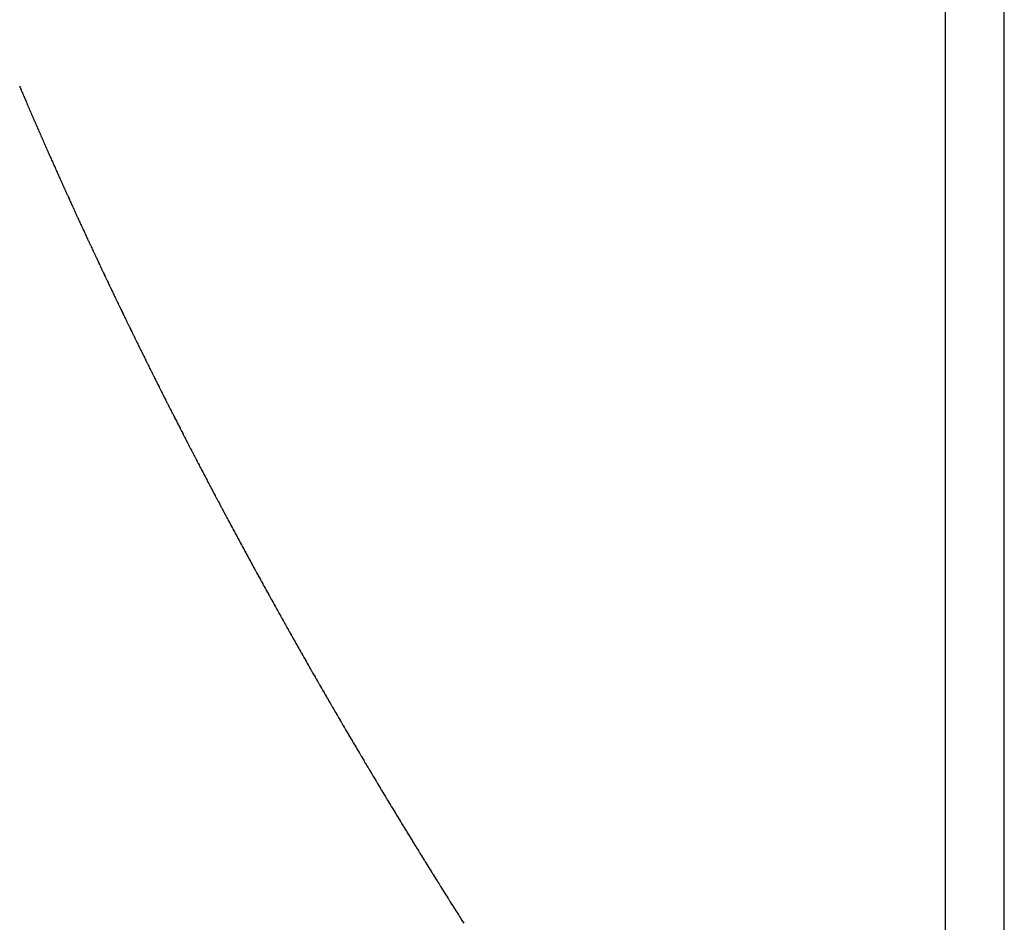
# Model space of a CAD drawing. Units: millimetres. Extents: x 342 to 1025, y -382 to 152.
# Drawn here: x 777 to 778, y -191 to -189 of the extents above; entities that cross this region are included whole.
import ezdxf

# ---------------------------------------------------------------- set-up
doc = ezdxf.new("R2010")
doc.units = ezdxf.units.MM
doc.linetypes.add('DASHED', pattern=[9.652, 8.128, -1.524])
doc.layers.add('nevidi', color=4, linetype='DASHED')

msp = doc.modelspace()

# ---------------------------------------------------------------- linework, layer by layer
at = {"color": 2}
msp.add_arc((778.4211, -122.4505), 70, 180, 0, dxfattribs=at)
at = {"layer": 'nevidi', "color": 7, "linetype": 'Continuous'}
for p, q in [((778.3711, -172.4505), (778.3711, -192.064)), ((778.4711, -192.064), (778.4711, -172.4505))]:
    msp.add_line(p, q, dxfattribs=at)
for points in [[(776.8001, -189.5284), (776.8009, -189.5304), (776.8012, -189.531), (776.802, -189.5328), (776.8023, -189.5336), (776.8031, -189.5354), (776.8034, -189.5362), (776.8042, -189.538), (776.8044, -189.5387), (776.8053, -189.5406), (776.8055, -189.5412), (776.8064, -189.5433), (776.8067, -189.5439), (776.8075, -189.5459), (776.8078, -189.5465), (776.8086, -189.5485), (776.8089, -189.5491), (776.8098, -189.5511), (776.81, -189.5517), (776.8109, -189.5537), (776.8111, -189.5543), (776.812, -189.5563), (776.8123, -189.5569), (776.8131, -189.5589), (776.8134, -189.5595), (776.8141, -189.5613), (776.8145, -189.5621), (776.8153, -189.564), (776.8156, -189.5647), (776.8164, -189.5666), (776.8167, -189.5672), (776.8175, -189.5692), (776.8178, -189.5698), (776.8186, -189.5718), (776.8189, -189.5724), (776.8198, -189.5744), (776.82, -189.575), (776.8209, -189.577), (776.8212, -189.5776), (776.822, -189.5796), (776.8223, -189.5802), (776.8232, -189.5822), (776.8234, -189.5828), (776.8242, -189.5847), (776.8246, -189.5855), (776.8254, -189.5873), (776.8257, -189.588), (776.8265, -189.5899), (776.8267, -189.5905), (776.8276, -189.5925), (776.8279, -189.5931), (776.8288, -189.5951), (776.829, -189.5957), (776.8299, -189.5977), (776.8302, -189.5983), (776.831, -189.6003), (776.8313, -189.6009), (776.8322, -189.6029), (776.8324, -189.6035), (776.8332, -189.6054)], [(776.8332, -189.6054), (776.8336, -189.6062), (776.8344, -189.608), (776.8346, -189.6086), (776.8355, -189.6106), (776.8358, -189.6112), (776.8366, -189.6132), (776.8369, -189.6138), (776.8378, -189.6158), (776.8381, -189.6164), (776.8389, -189.6184), (776.8392, -189.619), (776.8401, -189.621), (776.8404, -189.6216), (776.8412, -189.6236), (776.8415, -189.6242), (776.8423, -189.6261), (776.8426, -189.6268), (776.8435, -189.6287), (776.8437, -189.6293), (776.8446, -189.6313), (776.8449, -189.6319), (776.8457, -189.6339), (776.846, -189.6345), (776.8469, -189.6365), (776.8472, -189.6371), (776.8481, -189.6391), (776.8483, -189.6397), (776.8492, -189.6416), (776.8495, -189.6423), (776.8503, -189.6441), (776.8506, -189.6449), (776.8515, -189.6468), (776.8517, -189.6474), (776.8526, -189.6494), (776.8529, -189.65), (776.8538, -189.652), (776.854, -189.6526), (776.8549, -189.6546), (776.8552, -189.6552), (776.8561, -189.6572), (776.8563, -189.6578), (776.8572, -189.6596), (776.8575, -189.6604), (776.8583, -189.6622), (776.8587, -189.663), (776.8595, -189.6648), (776.8598, -189.6655), (776.8606, -189.6674), (776.8609, -189.668), (776.8618, -189.6701), (776.8621, -189.6707), (776.863, -189.6727), (776.8632, -189.6733), (776.8641, -189.6752), (776.8644, -189.6759), (776.8652, -189.6777), (776.8655, -189.6784), (776.8664, -189.6803), (776.8667, -189.6809), (776.8676, -189.6829), (776.8678, -189.6835), (776.8687, -189.6855), (776.869, -189.6861), (776.8699, -189.6881), (776.8702, -189.6887), (776.871, -189.6906), (776.8714, -189.6914), (776.8722, -189.6932), (776.8725, -189.6939), (776.8734, -189.6958), (776.8736, -189.6964), (776.8745, -189.6984), (776.8748, -189.699), (776.8757, -189.701), (776.876, -189.7016), (776.8769, -189.7036), (776.8772, -189.7042), (776.878, -189.706), (776.8783, -189.7068), (776.8792, -189.7087), (776.8795, -189.7093), (776.8803, -189.7112), (776.8806, -189.7118), (776.8815, -189.7138), (776.8818, -189.7144), (776.8827, -189.7165), (776.883, -189.7171), (776.8838, -189.7189), (776.8842, -189.7197), (776.885, -189.7215), (776.8853, -189.7222), (776.8862, -189.7241), (776.8865, -189.7247), (776.8874, -189.7267), (776.8876, -189.7273), (776.8886, -189.7293), (776.8888, -189.7299), (776.8897, -189.7318), (776.89, -189.7325), (776.8909, -189.7344), (776.8912, -189.735), (776.892, -189.7369), (776.8923, -189.7375), (776.8932, -189.7395), (776.8935, -189.7401), (776.8944, -189.7421), (776.8947, -189.7427), (776.8956, -189.7448), (776.8959, -189.7454), (776.8967, -189.7472), (776.8971, -189.7479), (776.8979, -189.7498), (776.8982, -189.7504), (776.8991, -189.7524), (776.8994, -189.753), (776.9003, -189.755), (776.9006, -189.7556), (776.9015, -189.7575), (776.9018, -189.7582)], [(776.9018, -189.7582), (776.9027, -189.7601), (776.9029, -189.7605), (776.903, -189.7607), (776.9038, -189.7626), (776.9041, -189.7633), (776.905, -189.7652), (776.9053, -189.7658), (776.9062, -189.7678), (776.9065, -189.7684), (776.9074, -189.7703), (776.9077, -189.771), (776.9086, -189.7729), (776.9089, -189.7736), (776.9098, -189.7754), (776.91, -189.776), (776.911, -189.7781), (776.9112, -189.7787), (776.9122, -189.7807), (776.9125, -189.7813), (776.9133, -189.7831), (776.9137, -189.7839), (776.9145, -189.7857), (776.9148, -189.7863), (776.9157, -189.7883), (776.916, -189.7889), (776.9169, -189.7909), (776.9172, -189.7915), (776.9181, -189.7934), (776.9184, -189.7941), (776.9193, -189.7959), (776.9196, -189.7966), (776.9205, -189.7985), (776.9208, -189.7991), (776.9217, -189.8011), (776.922, -189.8017), (776.9229, -189.8037), (776.9232, -189.8043), (776.924, -189.8061), (776.9244, -189.8069), (776.9253, -189.8087), (776.9255, -189.8093), (776.9265, -189.8113), (776.9268, -189.8119), (776.9277, -189.8139), (776.928, -189.8145), (776.9288, -189.8164), (776.9292, -189.8171), (776.9301, -189.819), (776.9303, -189.8196), (776.9313, -189.8215), (776.9315, -189.8221), (776.9325, -189.8241), (776.9328, -189.8247), (776.9337, -189.8266), (776.934, -189.8274), (776.9349, -189.8292), (776.9352, -189.8299), (776.9361, -189.8318), (776.9364, -189.8324), (776.9373, -189.8344), (776.9376, -189.835), (776.9385, -189.837), (776.9388, -189.8376), (776.9397, -189.8394), (776.94, -189.8401), (776.9409, -189.842), (776.9412, -189.8426), (776.9421, -189.8446), (776.9424, -189.8452), (776.9434, -189.8472), (776.9436, -189.8478), (776.9445, -189.8496), (776.9448, -189.8502), (776.9457, -189.8522), (776.946, -189.8528), (776.947, -189.8548), (776.9472, -189.8554), (776.9482, -189.8574), (776.9485, -189.858), (776.9494, -189.8598), (776.9497, -189.8605), (776.9506, -189.8624), (776.9509, -189.863), (776.9518, -189.865), (776.9521, -189.8656), (776.9531, -189.8676), (776.9533, -189.8682), (776.9542, -189.87), (776.9545, -189.8706), (776.9554, -189.8726), (776.9557, -189.8732), (776.9567, -189.8752), (776.957, -189.8758), (776.9579, -189.8776), (776.9582, -189.8784), (776.9591, -189.8802), (776.9594, -189.8808), (776.9603, -189.8828), (776.9606, -189.8834), (776.9616, -189.8854), (776.9618, -189.886), (776.9627, -189.8878), (776.9631, -189.8885), (776.964, -189.8904), (776.9642, -189.891), (776.9652, -189.893), (776.9655, -189.8936), (776.9665, -189.8956), (776.9667, -189.8962), (776.9676, -189.898), (776.968, -189.8987), (776.9689, -189.9006), (776.9692, -189.9012), (776.9701, -189.9032), (776.9704, -189.9038), (776.9713, -189.9056), (776.9717, -189.9063), (776.9725, -189.9082), (776.9728, -189.9088)], [(776.9728, -189.9088), (776.9738, -189.9107), (776.9741, -189.9113), (776.975, -189.9133), (776.9753, -189.9139), (776.9762, -189.9158), (776.9765, -189.9165), (776.9774, -189.9183), (776.9777, -189.9189), (776.9787, -189.9209), (776.979, -189.9215), (776.98, -189.9235), (776.9802, -189.9241), (776.9811, -189.926), (776.9814, -189.9265), (776.9824, -189.9285), (776.9827, -189.9291), (776.9836, -189.9311), (776.9839, -189.9317), (776.9848, -189.9336), (776.9852, -189.9343), (776.9861, -189.9361), (776.9864, -189.9367), (776.9873, -189.9387), (776.9876, -189.9393), (776.9885, -189.9412), (776.9889, -189.9419), (776.9898, -189.9437), (776.9901, -189.9444), (776.991, -189.9463), (776.9913, -189.9469), (776.9923, -189.9488), (776.9926, -189.9494), (776.9935, -189.9513), (776.9938, -189.952), (776.9947, -189.9538), (776.995, -189.9544), (776.996, -189.9564), (776.9963, -189.957), (776.9972, -189.9589), (776.9976, -189.9596), (776.9985, -189.9614), (776.9988, -189.9621), (776.9997, -189.964), (777, -189.9646), (777.001, -189.9666), (777.0013, -189.9672), (777.0022, -189.969), (777.0025, -189.9697), (777.0034, -189.9716), (777.0037, -189.9722), (777.0047, -189.9741), (777.005, -189.9747), (777.0059, -189.9766), (777.0063, -189.9773), (777.0072, -189.9791), (777.0075, -189.9797), (777.0084, -189.9817), (777.0087, -189.9823), (777.0096, -189.9842), (777.01, -189.9849), (777.0109, -189.9867), (777.0112, -189.9873), (777.0122, -189.9893), (777.0125, -189.9899), (777.0134, -189.9917), (777.0137, -189.9925), (777.0147, -189.9943), (777.015, -189.9949), (777.0159, -189.9968), (777.0162, -189.9974), (777.0172, -189.9994), (777.0175, -189.9999), (777.0184, -190.0018), (777.0187, -190.0024), (777.0197, -190.0044), (777.02, -190.005), (777.021, -190.007), (777.0212, -190.0076), (777.0222, -190.0094), (777.0224, -190.01), (777.0234, -190.0119), (777.0237, -190.0125), (777.0247, -190.0145), (777.025, -190.0151), (777.0259, -190.017), (777.0262, -190.0176), (777.0272, -190.0195), (777.0275, -190.0201), (777.0285, -190.0221), (777.0288, -190.0227), (777.0297, -190.0245), (777.03, -190.0252), (777.031, -190.027), (777.0313, -190.0276), (777.0322, -190.0296), (777.0325, -190.0302), (777.0335, -190.032), (777.0338, -190.0328), (777.0347, -190.0346), (777.035, -190.0352), (777.036, -190.0372), (777.0363, -190.0378), (777.0373, -190.0396), (777.0375, -190.0402), (777.0385, -190.0421), (777.0388, -190.0427), (777.0398, -190.0447), (777.0401, -190.0453), (777.041, -190.0471), (777.0414, -190.0478), (777.0423, -190.0497), (777.0426, -190.0503), (777.0436, -190.0522), (777.0439, -190.0528), (777.0448, -190.0546), (777.0452, -190.0554), (777.0461, -190.0572), (777.0464, -190.0578), (777.0474, -190.0598)], [(777.0474, -190.0598), (777.0477, -190.0603), (777.0486, -190.0622), (777.0489, -190.0628), (777.0499, -190.0647), (777.0502, -190.0653), (777.0512, -190.0672), (777.0515, -190.0679), (777.0524, -190.0697), (777.0528, -190.0703), (777.0537, -190.0722), (777.054, -190.0728), (777.055, -190.0748), (777.0553, -190.0753), (777.0562, -190.0772), (777.0565, -190.0778), (777.0575, -190.0798), (777.0578, -190.0804), (777.0588, -190.0822), (777.0591, -190.0829), (777.0601, -190.0847), (777.0604, -190.0853), (777.0614, -190.0873), (777.0617, -190.0879), (777.0626, -190.0897), (777.063, -190.0905), (777.0639, -190.0923), (777.0642, -190.0929), (777.0652, -190.0948), (777.0655, -190.0954), (777.0665, -190.0973), (777.0668, -190.0979), (777.0677, -190.0997), (777.068, -190.1003), (777.069, -190.1023), (777.0693, -190.1029), (777.0703, -190.1047), (777.0706, -190.1054), (777.0716, -190.1073), (777.0719, -190.1079), (777.0729, -190.1098), (777.0732, -190.1104), (777.0741, -190.1122), (777.0744, -190.1128), (777.0754, -190.1148), (777.0757, -190.1154), (777.0767, -190.1172), (777.077, -190.1179), (777.078, -190.1197), (777.0783, -190.1204), (777.0793, -190.1223), (777.0796, -190.1229), (777.0805, -190.1247), (777.0808, -190.1253), (777.0818, -190.1272), (777.0821, -190.1278), (777.0831, -190.1297), (777.0834, -190.1303), (777.0843, -190.1321), (777.0847, -190.1327), (777.0857, -190.1347), (777.086, -190.1353), (777.0869, -190.1371), (777.0873, -190.1378), (777.0879, -190.139), (777.0882, -190.1396), (777.0885, -190.1402), (777.0895, -190.1422), (777.0898, -190.1428), (777.0908, -190.1447), (777.0911, -190.1452), (777.0921, -190.1471), (777.0924, -190.1477), (777.0934, -190.1497), (777.0937, -190.1503), (777.0947, -190.1521), (777.095, -190.1528), (777.096, -190.1546), (777.0963, -190.1552), (777.0972, -190.157), (777.0976, -190.1577), (777.0985, -190.1596), (777.0988, -190.1601), (777.0999, -190.1621), (777.1002, -190.1627), (777.1011, -190.1645), (777.1014, -190.1651), (777.1024, -190.167), (777.1027, -190.1676), (777.1037, -190.1695), (777.1041, -190.1702), (777.105, -190.172), (777.1053, -190.1726), (777.1063, -190.1745), (777.1066, -190.1751), (777.1076, -190.177), (777.1079, -190.1776), (777.1089, -190.1794), (777.1092, -190.18), (777.1102, -190.182), (777.1105, -190.1825), (777.1115, -190.1844), (777.1118, -190.1849), (777.1128, -190.1869), (777.1131, -190.1875), (777.1141, -190.1893), (777.1144, -190.1901), (777.1154, -190.1918), (777.1157, -190.1924), (777.1167, -190.1944), (777.117, -190.195), (777.118, -190.1968), (777.1183, -190.1974), (777.1193, -190.1993), (777.1196, -190.1999), (777.1206, -190.2018), (777.1209, -190.2023), (777.1219, -190.2042), (777.1222, -190.2048), (777.1232, -190.2068)], [(777.1232, -190.2068), (777.1235, -190.2073), (777.1245, -190.2091), (777.1248, -190.2097), (777.1258, -190.2117), (777.1261, -190.2123), (777.1271, -190.2141), (777.1275, -190.2148), (777.1284, -190.2166), (777.1287, -190.2172), (777.1297, -190.2191), (777.1301, -190.2197), (777.131, -190.2215), (777.1313, -190.2221), (777.1323, -190.224), (777.1326, -190.2246), (777.1337, -190.2265), (777.134, -190.2271), (777.1349, -190.2289), (777.1352, -190.2295), (777.1363, -190.2315), (777.1366, -190.232), (777.1375, -190.2339), (777.1378, -190.2344), (777.1389, -190.2364), (777.1392, -190.237), (777.1402, -190.2388), (777.1406, -190.2395), (777.1415, -190.2413), (777.1418, -190.2419), (777.1428, -190.2439), (777.1432, -190.2444), (777.1441, -190.2463), (777.1444, -190.2469), (777.1455, -190.2488), (777.1458, -190.2493), (777.1468, -190.2513), (777.1471, -190.2518), (777.1481, -190.2537), (777.1484, -190.2542), (777.1494, -190.2562), (777.1497, -190.2567), (777.1507, -190.2586), (777.151, -190.2591), (777.152, -190.2611), (777.1523, -190.2617), (777.1533, -190.2635), (777.1536, -190.264), (777.1546, -190.266), (777.155, -190.2666), (777.156, -190.2684), (777.1562, -190.269), (777.1573, -190.2709), (777.1576, -190.2715), (777.1586, -190.2734), (777.1589, -190.274), (777.1599, -190.2758), (777.1603, -190.2765), (777.1613, -190.2783), (777.1616, -190.2789), (777.1625, -190.2807), (777.1629, -190.2814), (777.1639, -190.2832), (777.1642, -190.2838), (777.1652, -190.2856), (777.1656, -190.2863), (777.1665, -190.2882), (777.1668, -190.2887), (777.1679, -190.2906), (777.1682, -190.2912), (777.1692, -190.2931), (777.1695, -190.2936), (777.1705, -190.2955), (777.1708, -190.2961), (777.1718, -190.298), (777.1721, -190.2986), (777.1731, -190.3004), (777.1735, -190.301), (777.1745, -190.3029), (777.1748, -190.3035), (777.1758, -190.3053), (777.1761, -190.3059), (777.1772, -190.3078), (777.1775, -190.3084), (777.1784, -190.3102), (777.1787, -190.3108), (777.1798, -190.3127), (777.1801, -190.3133), (777.1811, -190.3151), (777.1814, -190.3157), (777.1824, -190.3176), (777.1828, -190.3182), (777.1838, -190.3201), (777.1841, -190.3207), (777.1851, -190.3225), (777.1855, -190.3232), (777.1865, -190.325), (777.1868, -190.3256), (777.1878, -190.3274), (777.1881, -190.3281), (777.1891, -190.3299), (777.1894, -190.3305), (777.1904, -190.3323), (777.1908, -190.333), (777.1918, -190.3348), (777.1921, -190.3354), (777.1931, -190.3372), (777.1935, -190.3379), (777.1945, -190.3397), (777.1948, -190.3403), (777.1958, -190.3422), (777.1961, -190.3428), (777.1971, -190.3446), (777.1975, -190.3452), (777.1985, -190.3471), (777.1988, -190.3476), (777.1998, -190.3496), (777.2001, -190.3501), (777.2011, -190.3519), (777.2015, -190.3525)], [(777.2015, -190.3525), (777.2025, -190.3545), (777.2028, -190.355), (777.2038, -190.3568), (777.2041, -190.3574), (777.2052, -190.3593), (777.2055, -190.3599), (777.2065, -190.3617), (777.2068, -190.3623), (777.2079, -190.3642), (777.2082, -190.3648), (777.2092, -190.3666), (777.2095, -190.3672), (777.2105, -190.3691), (777.2109, -190.3697), (777.2119, -190.3715), (777.2122, -190.3721), (777.2132, -190.3739), (777.2135, -190.3745), (777.2146, -190.3765), (777.2149, -190.377), (777.2159, -190.3788), (777.2162, -190.3794), (777.2173, -190.3813), (777.2176, -190.3819), (777.2186, -190.3837), (777.2189, -190.3843), (777.22, -190.3862), (777.2203, -190.3868), (777.2213, -190.3886), (777.2216, -190.3892), (777.2227, -190.391), (777.223, -190.3916), (777.224, -190.3935), (777.2243, -190.3941), (777.2253, -190.3959), (777.2257, -190.3965), (777.2267, -190.3984), (777.227, -190.399), (777.228, -190.4008), (777.2284, -190.4013), (777.2294, -190.4033), (777.2297, -190.4038), (777.2308, -190.4057), (777.2311, -190.4062), (777.2321, -190.4081), (777.2325, -190.4087), (777.2335, -190.4106), (777.2338, -190.4111), (777.2348, -190.413), (777.2352, -190.4136), (777.2362, -190.4154), (777.2365, -190.416), (777.2375, -190.4179), (777.2379, -190.4184), (777.2389, -190.4203), (777.2392, -190.4209), (777.2402, -190.4227), (777.2406, -190.4233), (777.2416, -190.4252), (777.2419, -190.4258), (777.243, -190.4276), (777.2433, -190.4281), (777.2443, -190.4301), (777.2447, -190.4307), (777.2457, -190.4325), (777.246, -190.433), (777.2471, -190.4349), (777.2474, -190.4355), (777.2484, -190.4374), (777.2487, -190.4379), (777.2498, -190.4398), (777.2501, -190.4404), (777.2511, -190.4422), (777.2515, -190.4428), (777.2525, -190.4446), (777.2528, -190.4452), (777.2539, -190.4471), (777.2542, -190.4477), (777.2552, -190.4495), (777.2555, -190.45), (777.2566, -190.452), (777.2569, -190.4525), (777.2579, -190.4544), (777.2583, -190.4549), (777.2593, -190.4568), (777.2597, -190.4574), (777.2607, -190.4592), (777.261, -190.4598), (777.2621, -190.4617), (777.2624, -190.4622), (777.2634, -190.464), (777.2637, -190.4647), (777.2648, -190.4665), (777.2651, -190.4671), (777.2661, -190.4689), (777.2665, -190.4695), (777.2675, -190.4713), (777.2678, -190.4719), (777.2688, -190.4737), (777.2692, -190.4744), (777.2702, -190.4762), (777.2706, -190.4768), (777.2716, -190.4785), (777.272, -190.4793), (777.273, -190.481), (777.2733, -190.4816), (777.2743, -190.4834), (777.2747, -190.4841), (777.2757, -190.4859), (777.2761, -190.4865), (777.2771, -190.4883), (777.2774, -190.4888), (777.2784, -190.4907), (777.2788, -190.4912), (777.2799, -190.4932), (777.2802, -190.4937), (777.2812, -190.4955), (777.2815, -190.4961), (777.2826, -190.498)], [(777.2826, -190.498), (777.2829, -190.4986), (777.284, -190.5004), (777.2843, -190.5009), (777.2854, -190.5028), (777.2857, -190.5034), (777.2867, -190.5052), (777.287, -190.5058), (777.2881, -190.5077), (777.2884, -190.5082), (777.2895, -190.5101), (777.2898, -190.5106), (777.2909, -190.5125), (777.2912, -190.5131), (777.2923, -190.515), (777.2926, -190.5155), (777.2936, -190.5173), (777.2939, -190.5179), (777.295, -190.5198), (777.2953, -190.5203), (777.2959, -190.5214), (777.2964, -190.5221), (777.2967, -190.5227), (777.2978, -190.5246), (777.2981, -190.5252), (777.2991, -190.527), (777.2995, -190.5276), (777.3006, -190.5294), (777.3009, -190.53), (777.3019, -190.5318), (777.3023, -190.5324), (777.3033, -190.5343), (777.3036, -190.5348), (777.3047, -190.5366), (777.305, -190.5373), (777.3061, -190.5391), (777.3064, -190.5396), (777.3074, -190.5414), (777.3077, -190.542), (777.3088, -190.5439), (777.3092, -190.5445), (777.3102, -190.5462), (777.3105, -190.5468), (777.3116, -190.5487), (777.3119, -190.5493), (777.313, -190.5511), (777.3133, -190.5516), (777.3144, -190.5535), (777.3147, -190.5541), (777.3158, -190.5559), (777.3161, -190.5565), (777.3171, -190.5583), (777.3175, -190.5589), (777.3186, -190.5608), (777.3189, -190.5613), (777.3199, -190.5631), (777.3203, -190.5637), (777.3213, -190.5655), (777.3217, -190.5662), (777.3227, -190.568), (777.323, -190.5685), (777.3241, -190.5703), (777.3245, -190.571), (777.3255, -190.5728), (777.3258, -190.5733), (777.3269, -190.5751), (777.3273, -190.5758), (777.3283, -190.5776), (777.3286, -190.5782), (777.3297, -190.58), (777.33, -190.5805), (777.331, -190.5823), (777.3314, -190.5829), (777.3325, -190.5848), (777.3328, -190.5853), (777.3338, -190.5871), (777.3342, -190.5877), (777.3353, -190.5896), (777.3356, -190.5902), (777.3366, -190.592), (777.337, -190.5925), (777.3381, -190.5944), (777.3384, -190.595), (777.3395, -190.5968), (777.3398, -190.5973), (777.3409, -190.5992), (777.3412, -190.5998), (777.3422, -190.6015), (777.3426, -190.6022), (777.3437, -190.604), (777.344, -190.6046), (777.345, -190.6063), (777.3454, -190.607), (777.3464, -190.6088), (777.3468, -190.6093), (777.3478, -190.6111), (777.3481, -190.6116), (777.3492, -190.6136), (777.3496, -190.6141), (777.3506, -190.6159), (777.3509, -190.6165), (777.352, -190.6183), (777.3524, -190.6189), (777.3535, -190.6207), (777.3538, -190.6213), (777.3549, -190.6231), (777.3552, -190.6237), (777.3562, -190.6255), (777.3566, -190.6261), (777.3577, -190.6279), (777.358, -190.6285), (777.359, -190.6302), (777.3594, -190.6309), (777.3605, -190.6327), (777.3608, -190.6332), (777.3618, -190.635), (777.3621, -190.6356), (777.3633, -190.6375), (777.3636, -190.638), (777.3647, -190.6398)], [(777.3647, -190.6398), (777.365, -190.6404), (777.3661, -190.6422), (777.3664, -190.6428), (777.3675, -190.6446), (777.3678, -190.6452), (777.3689, -190.647), (777.3692, -190.6476), (777.3703, -190.6495), (777.3707, -190.65), (777.3717, -190.6518), (777.3721, -190.6524), (777.3731, -190.6541), (777.3735, -190.6548), (777.3745, -190.6565), (777.3749, -190.6571), (777.3759, -190.6589), (777.3762, -190.6594), (777.3774, -190.6613), (777.3777, -190.6619), (777.3788, -190.6637), (777.3791, -190.6642), (777.3802, -190.6661), (777.3805, -190.6667), (777.3816, -190.6685), (777.3819, -190.669), (777.383, -190.6708), (777.3833, -190.6714), (777.3844, -190.6732), (777.3848, -190.6738), (777.3858, -190.6756), (777.3862, -190.6762), (777.3872, -190.6779), (777.3876, -190.6786), (777.3886, -190.6804), (777.389, -190.6809), (777.39, -190.6827), (777.3904, -190.6832), (777.3915, -190.6851), (777.3918, -190.6857), (777.3929, -190.6875), (777.3932, -190.688), (777.3943, -190.6899), (777.3947, -190.6904), (777.3958, -190.6923), (777.3961, -190.6928), (777.3972, -190.6946), (777.3975, -190.6952), (777.3985, -190.6969), (777.3989, -190.6976), (777.4, -190.6994), (777.4003, -190.6999), (777.4014, -190.7017), (777.4017, -190.7022), (777.4028, -190.7041), (777.4032, -190.7047), (777.4042, -190.7065), (777.4046, -190.707), (777.4057, -190.7089), (777.406, -190.7094), (777.4071, -190.7113), (777.4074, -190.7118), (777.4085, -190.7136), (777.4089, -190.7142), (777.4099, -190.7159), (777.4103, -190.7166), (777.4113, -190.7184), (777.4117, -190.7189), (777.4127, -190.7207), (777.4131, -190.7212), (777.4142, -190.7231), (777.4145, -190.7237), (777.4156, -190.7254), (777.4159, -190.726), (777.4171, -190.7278), (777.4174, -190.7284), (777.4185, -190.7302), (777.4188, -190.7307), (777.4199, -190.7326), (777.4202, -190.7331), (777.4213, -190.7349), (777.4217, -190.7355), (777.4227, -190.7373), (777.4231, -190.7378), (777.4241, -190.7396), (777.4245, -190.7401), (777.4256, -190.742), (777.4259, -190.7426), (777.427, -190.7443), (777.4273, -190.7449), (777.4285, -190.7468), (777.4288, -190.7473), (777.4299, -190.7491), (777.4302, -190.7496), (777.4313, -190.7514), (777.4317, -190.7521), (777.4327, -190.7538), (777.4331, -190.7544), (777.4342, -190.7562), (777.4345, -190.7567), (777.4356, -190.7585), (777.4359, -190.7591), (777.437, -190.7609), (777.4374, -190.7614), (777.4384, -190.7632), (777.4388, -190.7638), (777.4398, -190.7655), (777.4402, -190.7662), (777.4413, -190.768), (777.4416, -190.7685), (777.4427, -190.7703), (777.443, -190.7708), (777.4442, -190.7726), (777.4445, -190.7732), (777.4456, -190.775), (777.4459, -190.7755), (777.447, -190.7774), (777.4474, -190.7779), (777.4485, -190.7798), (777.4488, -190.7803)], [(777.4488, -190.7803), (777.4499, -190.7821), (777.4502, -190.7826), (777.4513, -190.7843), (777.4517, -190.785), (777.4528, -190.7868), (777.4531, -190.7873), (777.4542, -190.7891), (777.4545, -190.7896), (777.4556, -190.7915), (777.456, -190.7921), (777.4571, -190.7938), (777.4574, -190.7944), (777.4585, -190.7962), (777.4589, -190.7968), (777.4599, -190.7985), (777.4603, -190.7991), (777.4614, -190.8009), (777.4617, -190.8014), (777.4628, -190.8032), (777.4631, -190.8037), (777.4643, -190.8056), (777.4646, -190.8061), (777.4657, -190.8079), (777.466, -190.8084), (777.4671, -190.8102), (777.4675, -190.8109), (777.4686, -190.8126), (777.4689, -190.8131), (777.47, -190.8149), (777.4703, -190.8154), (777.4714, -190.8173), (777.4718, -190.8178), (777.4729, -190.8196), (777.4732, -190.8201), (777.4743, -190.8219), (777.4747, -190.8225), (777.4757, -190.8242), (777.4761, -190.8249), (777.4772, -190.8266), (777.4775, -190.8271), (777.4786, -190.8289), (777.479, -190.8294), (777.4801, -190.8313), (777.4804, -190.8319), (777.4815, -190.8336), (777.4818, -190.8341), (777.483, -190.836), (777.4833, -190.8366), (777.4844, -190.8383), (777.4848, -190.8389), (777.4858, -190.8406), (777.4862, -190.8411), (777.4873, -190.8429), (777.4876, -190.8435), (777.4888, -190.8453), (777.4891, -190.8459), (777.4902, -190.8476), (777.4905, -190.8482), (777.4917, -190.8501), (777.492, -190.8506), (777.4931, -190.8523), (777.4934, -190.8528), (777.4945, -190.8546), (777.4948, -190.8551), (777.496, -190.857), (777.4963, -190.8575), (777.4974, -190.8593), (777.4978, -190.8598), (777.4989, -190.8616), (777.4992, -190.8622), (777.5003, -190.8639), (777.5007, -190.8645), (777.5018, -190.8663), (777.5021, -190.8668), (777.5032, -190.8686), (777.5035, -190.8691), (777.5047, -190.871), (777.505, -190.8715), (777.5061, -190.8732), (777.5064, -190.8738), (777.5075, -190.8755), (777.5079, -190.8762), (777.509, -190.8779), (777.5094, -190.8785), (777.5104, -190.8802), (777.5108, -190.8807), (777.5119, -190.8825), (777.5123, -190.8831), (777.5134, -190.8849), (777.5137, -190.8854), (777.5148, -190.8872), (777.5152, -190.8878), (777.5162, -190.8895), (777.5166, -190.8901), (777.5177, -190.8919), (777.5181, -190.8924), (777.5191, -190.8941), (777.5195, -190.8946), (777.5206, -190.8965), (777.521, -190.8971), (777.5221, -190.8988), (777.5224, -190.8993), (777.5233, -190.9008), (777.5235, -190.9011), (777.5239, -190.9017), (777.525, -190.9034), (777.5253, -190.904), (777.5264, -190.9057), (777.5268, -190.9063), (777.5279, -190.908), (777.5282, -190.9086), (777.5294, -190.9104), (777.5297, -190.9109), (777.5308, -190.9127), (777.5311, -190.9132), (777.5322, -190.9149), (777.5325, -190.9155), (777.5337, -190.9173), (777.5341, -190.9179)], [(777.5341, -190.9179), (777.5352, -190.9196), (777.5355, -190.9201), (777.5366, -190.9219), (777.537, -190.9225), (777.5381, -190.9242), (777.5384, -190.9248), (777.5395, -190.9265), (777.5399, -190.927), (777.541, -190.9288), (777.5413, -190.9294), (777.5425, -190.9312), (777.5428, -190.9317), (777.5439, -190.9334), (777.5442, -190.934), (777.5453, -190.9357), (777.5457, -190.9362), (777.5468, -190.9381), (777.5472, -190.9386), (777.5483, -190.9403), (777.5486, -190.9409), (777.5498, -190.9427), (777.5501, -190.9432), (777.5512, -190.9449), (777.5515, -190.9455), (777.5526, -190.9472), (777.553, -190.9478), (777.5541, -190.9495)]]:
    msp.add_lwpolyline(points, dxfattribs=at)

doc.saveas('drawing.dxf')
